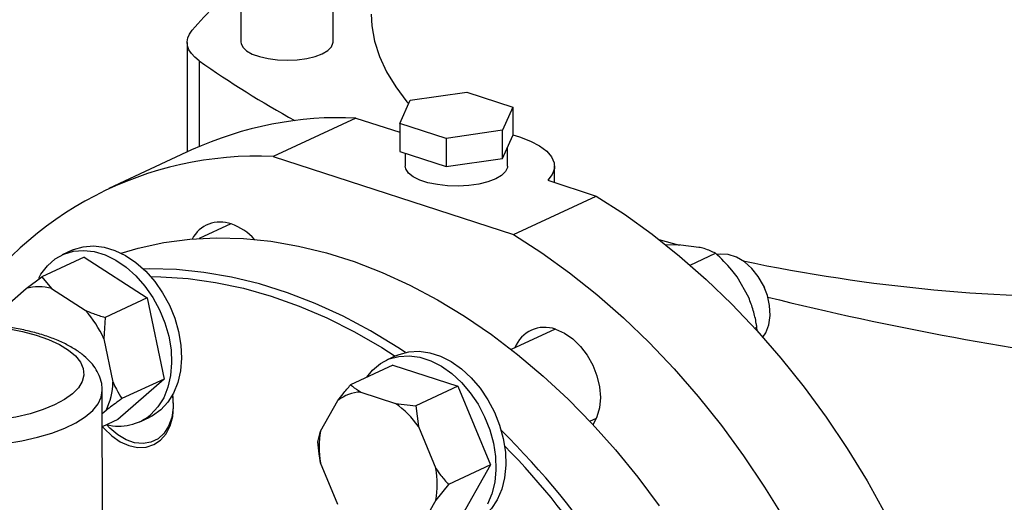
# Model space of a CAD drawing. Units: millimetres. Extents: x 4 to 416, y 4 to 293.
# Drawn here: x 309 to 316, y 190 to 193 of the extents above; entities that cross this region are included whole.
import ezdxf

# ---------------------------------------------------------------- set-up
doc = ezdxf.new("R2010")
doc.units = ezdxf.units.MM

msp = doc.modelspace()

# ---------------------------------------------------------------- linework, layer by layer
at = {"color": 7, "linetype": 'Continuous', "lineweight": 25}
for p, q in [((310.1835, 210.0843), (310.1876, 193.091)), ((310.8694, 193.0911), (310.8654, 209.7221)), ((309.7884, 193.0904), (309.7886, 192.2785)), ((311.4408, 192.6618), (311.8597, 192.7215)), ((311.8597, 192.7215), (312.202, 192.6104)), ((311.3641, 192.491), (311.4408, 192.6618)), ((312.202, 192.6104), (312.1253, 192.4396)), ((312.202, 192.6104), (312.202, 192.401)), ((311.0391, 192.5304), (310.4269, 192.2457)), ((311.0391, 192.5304), (311.3641, 192.4249)), ((311.7064, 192.3799), (311.3641, 192.491)), ((311.3641, 192.491), (311.3642, 192.2816)), ((312.1253, 192.4396), (311.7064, 192.3799)), ((311.7064, 192.3799), (311.7064, 192.1705)), ((312.1254, 192.2302), (312.1253, 192.4396)), ((312.1254, 192.2302), (312.202, 192.401)), ((312.162, 192.1738), (312.162, 192.3117)), ((309.8217, 192.2938), (309.2095, 192.0092)), ((310.4269, 192.2457), (312.2065, 191.668)), ((311.3642, 192.2816), (311.7064, 192.1705)), ((311.4043, 192.2686), (311.4043, 192.1737)), ((311.7064, 192.1705), (312.1254, 192.2302)), ((312.5104, 192.0528), (312.5104, 192.1739)), ((312.4589, 192.0695), (312.8187, 191.9527)), ((312.2065, 191.668), (312.8187, 191.9527)), ((310.1117, 191.7469), (309.8776, 191.6381)), ((313.283, 191.6311), (313.4341, 191.588)), ((313.4459, 191.5892), (313.3274, 191.5905)), ((313.5796, 191.5727), (313.4459, 191.5892)), ((309.0256, 191.5002), (308.7137, 191.3552)), ((308.9362, 191.5512), (308.8633, 191.5173)), ((309.0256, 191.5002), (309.4924, 191.1985)), ((313.5137, 191.4413), (313.7014, 191.5286)), ((308.5961, 191.2677), (308.7137, 191.3552)), ((308.7137, 191.3552), (308.7847, 191.2672)), ((313.948, 191.2011), (313.8617, 191.3547)), ((314.056, 191.2937), (314.0546, 191.2965)), ((314.056, 191.2937), (314.064, 191.2764)), ((308.4139, 191.108), (308.5961, 191.2677)), ((308.7847, 191.2672), (309.0337, 191.1062)), ((314.0653, 191.2735), (314.064, 191.2764)), ((309.4924, 191.1985), (309.1805, 191.0535)), ((309.4924, 191.1985), (309.6176, 190.5974)), ((309.1805, 191.0535), (309.1718, 190.8956)), ((312.514, 190.9671), (312.1898, 190.8164)), ((313.9929, 190.9736), (314.0091, 190.9812)), ((314.0098, 190.9548), (314.0091, 190.9812)), ((309.1718, 190.8956), (309.2386, 190.5749)), ((311.3385, 190.7714), (311.2656, 190.7375)), ((311.3113, 190.7003), (310.9994, 190.5552)), ((311.3113, 190.7003), (311.7946, 190.5434)), ((309.6176, 190.5974), (309.276, 190.2979)), ((309.6176, 190.5974), (309.3057, 190.4523)), ((309.1608, 189.507), (309.1605, 190.5122)), ((311.0742, 190.501), (311.332, 190.4173)), ((311.7946, 190.5434), (311.4826, 190.3984)), ((311.7946, 190.5434), (312.0363, 189.9624)), ((310.7763, 190.2124), (310.9052, 190.4387)), ((311.332, 190.4173), (311.4826, 190.3984)), ((309.1881, 190.3648), (309.1606, 190.3407)), ((311.4826, 190.3984), (311.5011, 190.2452)), ((309.276, 190.2979), (309.1606, 190.2442)), ((309.4383, 190.2808), (309.5112, 190.3147)), ((312.7712, 190.2847), (312.8206, 190.3077)), ((310.7579, 190.1311), (310.7763, 190.2124)), ((311.5011, 190.2452), (311.6301, 189.9352)), ((310.9054, 189.6679), (310.7764, 189.9779)), ((312.0363, 189.9624), (311.7244, 189.8173)), ((312.0363, 189.9624), (311.7948, 189.5382)), ((311.7244, 189.8173), (311.6301, 189.7008)), ((311.6301, 189.7008), (311.5013, 189.4745))]:
    msp.add_line(p, q, dxfattribs=at)
at = {"color": 8, "linetype": 'Continuous', "lineweight": 25}
msp.add_line((309.8782, 192.9545), (309.8783, 192.3193), dxfattribs=at)
at = {"color": 7, "linetype": 'Continuous', "lineweight": 25, "flags": 128}
for points in [[(311.1522, 193.3), (311.1568, 193.2136), (311.177, 193.0993), (311.2133, 192.9856), (311.2655, 192.8728), (311.3334, 192.7614), (311.4169, 192.6515), (311.4295, 192.6367)], [(309.8782, 192.9545), (309.8455, 192.9807), (309.82, 193.0081), (309.8018, 193.0364), (309.7913, 193.0653), (309.7885, 193.0944), (309.7934, 193.1235), (309.8061, 193.1523), (309.8262, 193.1804)], [(310.1876, 193.091), (310.1882, 193.0828), (310.2007, 193.0545), (310.2285, 193.028), (310.2704, 193.0044), (310.3243, 192.9849), (310.3878, 192.9704), (310.4578, 192.9614), (310.5311, 192.9586), (310.6044, 192.9619), (310.674, 192.9713), (310.7369, 192.9863), (310.79, 193.0061)], [(310.79, 193.0061), (310.8309, 193.03), (310.8577, 193.0567), (310.869, 193.085), (310.8694, 193.0911)], [(312.202, 192.4048), (312.2496, 192.3907), (312.3309, 192.3597), (312.3988, 192.3243), (312.4517, 192.2851), (312.4882, 192.2433), (312.5074, 192.1997), (312.5089, 192.1555), (312.4926, 192.1117), (312.4589, 192.0695)], [(312.162, 192.1738), (312.1611, 192.1638), (312.1475, 192.1335), (312.118, 192.1049), (312.0738, 192.0794), (312.0169, 192.058), (311.9498, 192.0416), (311.8755, 192.031), (311.7971, 192.0266), (311.718, 192.0287), (311.6419, 192.0371), (311.5719, 192.0515), (311.5111, 192.0712), (311.4622, 192.0954), (311.4274, 192.1231), (311.4081, 192.1529), (311.4043, 192.1737)], [(312.8187, 191.9527), (313.0279, 191.8174), (313.2335, 191.6691), (313.435, 191.5084), (313.6317, 191.3357), (313.823, 191.1517), (314.0083, 190.9568), (314.1869, 190.7518), (314.3583, 190.5372), (314.522, 190.3138), (314.6775, 190.0822), (314.8242, 189.8432), (314.9616, 189.5976)], [(312.2065, 191.668), (312.4156, 191.5327), (312.6213, 191.3844), (312.8228, 191.2237), (313.0195, 191.051), (313.2108, 190.867), (313.3961, 190.6721), (313.5747, 190.4671), (313.7461, 190.2525), (313.9098, 190.0291), (314.0653, 189.7975), (314.212, 189.5585)], [(308.9362, 191.5512), (308.9477, 191.5563), (309.0188, 191.5775), (309.0946, 191.5837), (309.1735, 191.5746), (309.2536, 191.5504), (309.333, 191.5118), (309.4098, 191.4596), (309.4822, 191.3951), (309.5486, 191.3197), (309.6074, 191.2353), (309.6572, 191.1438), (309.6968, 191.0473), (309.7253, 190.9482), (309.7421, 190.8487), (309.7467, 190.7512), (309.7391, 190.6579), (309.7194, 190.5711), (309.688, 190.4928), (309.6458, 190.4248), (309.5937, 190.3687)], [(309.2994, 191.53), (309.4264, 191.5667), (309.6149, 191.6073), (309.8081, 191.6327), (310.0053, 191.6429), (310.2058, 191.6379), (310.409, 191.6177), (310.614, 191.5823), (310.8203, 191.5319), (311.0269, 191.4667), (311.2334, 191.3868), (311.4388, 191.2926), (311.6425, 191.1843), (311.8437, 191.0625), (312.0419, 190.9274), (312.2362, 190.7797), (312.426, 190.6197), (312.6106, 190.4481), (312.7893, 190.2654), (312.9617, 190.0723), (313.1269, 189.8696), (313.2845, 189.6578)], [(308.6896, 191.3452), (308.7063, 191.3747), (308.7536, 191.4369), (308.8102, 191.4865), (308.8748, 191.5224), (308.9459, 191.5437), (309.0218, 191.5498), (309.1007, 191.5407), (309.1807, 191.5165), (309.2601, 191.4779), (309.3369, 191.4257), (309.4094, 191.3612), (309.4758, 191.2858), (309.5345, 191.2014), (309.5843, 191.1099), (309.6239, 191.0134), (309.6525, 190.9143), (309.6692, 190.8148), (309.6739, 190.7173), (309.6662, 190.624), (309.6465, 190.5372), (309.6152, 190.4589), (309.5729, 190.3909), (309.5208, 190.3348), (309.5208, 190.3348)], [(314.0531, 190.907), (314.0736, 190.9397), (314.0959, 190.9998), (314.1056, 191.0681), (314.1023, 191.1415), (314.0862, 191.2166), (314.0579, 191.2898), (314.0188, 191.3577), (313.9708, 191.4171), (313.916, 191.4653), (313.8571, 191.5), (313.7968, 191.5196), (313.7379, 191.5231), (313.7123, 191.5194)], [(311.4055, 190.7945), (311.3481, 190.832), (311.1469, 190.9539), (310.9432, 191.0621), (310.7377, 191.1563), (310.5313, 191.2362), (310.3247, 191.3014), (310.1184, 191.3518), (309.9134, 191.3872), (309.7102, 191.4075), (309.5097, 191.4125), (309.4655, 191.4115)], [(309.5188, 191.3557), (309.5936, 191.3548), (309.7955, 191.3418), (309.9997, 191.3134), (310.2053, 191.2698), (310.4118, 191.2111), (310.6183, 191.1376), (310.8241, 191.0495), (311.0285, 190.9471), (311.2307, 190.8307), (311.3305, 190.7677)], [(312.5179, 190.9659), (312.5826, 190.9373), (312.6447, 190.8944), (312.702, 190.8391), (312.7522, 190.7733), (312.7935, 190.6996), (312.8241, 190.6209), (312.843, 190.5401), (312.8493, 190.4604), (312.843, 190.3849), (312.8242, 190.3164), (312.7949, 190.2595)], [(311.119, 190.6108), (311.1624, 190.664), (311.2201, 190.712), (311.2856, 190.7461), (311.3574, 190.7654), (311.4337, 190.7697), (311.5129, 190.7587), (311.593, 190.7327), (311.6721, 190.6923), (311.7485, 190.6385), (311.8203, 190.5725), (311.8858, 190.4959), (311.9435, 190.4105), (311.9921, 190.3182), (312.0304, 190.2213), (312.0575, 190.122), (312.0727, 190.0226), (312.0758, 189.9255), (312.0666, 189.833), (312.0454, 189.7471), (312.0127, 189.67)], [(311.3385, 190.7714), (311.3585, 190.78), (311.4303, 190.7993), (311.5066, 190.8036), (311.5858, 190.7926), (311.6659, 190.7666), (311.745, 190.7262), (311.8214, 190.6724), (311.8932, 190.6064), (311.9587, 190.5298), (312.0164, 190.4444), (312.065, 190.3521), (312.1032, 190.2552), (312.1303, 190.1559), (312.1456, 190.0565), (312.1487, 189.9594), (312.1395, 189.8668), (312.1183, 189.781), (312.0856, 189.7039), (312.0421, 189.6373), (311.9888, 189.5827), (311.927, 189.5416), (311.9135, 189.5349)], [(309.1606, 190.2465), (309.1733, 190.2316), (309.2306, 190.1763), (309.2927, 190.1334), (309.3574, 190.1048), (309.422, 190.0915), (309.4841, 190.0939), (309.5414, 190.1121), (309.5916, 190.1453), (309.6328, 190.1922), (309.6634, 190.2511), (309.6822, 190.3196), (309.6886, 190.3952), (309.6822, 190.4748), (309.6814, 190.48)], [(309.6804, 190.4782), (309.6827, 190.4609), (309.6851, 190.3839), (309.6747, 190.3121), (309.6519, 190.2483), (309.6176, 190.1952), (309.5733, 190.155), (309.5208, 190.1293), (309.4621, 190.1192), (309.3997, 190.125), (309.3362, 190.1466), (309.2742, 190.183), (309.2161, 190.2328), (309.1915, 190.2596)], [(309.5937, 190.3687), (309.5329, 190.3258), (309.5112, 190.3147)]]:
    msp.add_lwpolyline(points, dxfattribs=at)
at = {"color": 8, "linetype": 'Continuous', "lineweight": 25, "flags": 128}
for points in [[(308.338, 190.9869), (308.3419, 190.9865), (308.4588, 190.9705), (308.5692, 190.9487), (308.6711, 190.9214), (308.7629, 190.8891), (308.8428, 190.8523), (308.9094, 190.8118), (308.9616, 190.7682), (308.9984, 190.7222), (309.0192, 190.6748), (309.0237, 190.6267), (309.0117, 190.5788), (308.9834, 190.5319), (308.9394, 190.4869), (308.8804, 190.4446), (308.8075, 190.4056), (308.722, 190.3708), (308.6253, 190.3407), (308.5193, 190.3158), (308.4056, 190.2966), (308.2865, 190.2835)], [(308.3149, 190.106), (308.4428, 190.1199), (308.5653, 190.1399), (308.6805, 190.1656), (308.7865, 190.1966), (308.8819, 190.2325), (308.965, 190.2728), (309.0347, 190.3167), (309.0898, 190.3636), (309.1295, 190.4129), (309.1532, 190.4636), (309.1605, 190.5122)]]:
    msp.add_lwpolyline(points, dxfattribs=at)
at = {"color": 7, "linetype": 'Continuous', "lineweight": 25}
for centre, radius, start, end in [((313.077, 190.3511), 4.3095, 132.10552, 138.96569), ((314.3433, 199.3066), 7.7645, 234.89541, 241.0612), ((310.9189, 189.898), 2.6351, 87.38462, 114.60536), ((310.3087, 189.6386), 2.6097, 87.40548, 147.46298), ((310.0341, 191.5251), 0.2352, 69.68696, 152.35856), ((309.9744, 191.3449), 0.425, 42.41572, 70.58673), ((316.5081, 203.9179), 12.7147, 258.19188, 271.07669), ((308.6895, 190.9497), 0.3315, 73.3148, 106.36216), ((319.9415, 214.9625), 24.4688, 256.16378, 262.75975), ((308.4615, 190.5804), 0.7771, 23.92777, 42.57576), ((312.4367, 190.7432), 0.2371, 69.95476, 158.95454), ((308.7453, 190.5823), 0.4933, 333.84174, 359.13693), ((311.0854, 190.2105), 0.2908, 92.19718, 128.29299), ((310.9362, 189.8593), 0.6842, 34.33862, 54.64886), ((309.2836, 190.6152), 0.3673, 255.46641, 310.23827), ((311.3937, 190.0953), 0.6283, 169.26125, 190.7659), ((307.8128, 185.8641), 6.1206, 21.26654, 45.34158), ((307.7773, 185.8444), 6.0962, 22.20075, 44.30275), ((311.0128, 189.8179), 0.6283, 349.26118, 10.76598)]:
    msp.add_arc(centre, radius, start, end, dxfattribs=at)
for points, knots in [([(313.7014, 191.5286), (313.6765, 191.541), (313.6427, 191.5578), (313.5928, 191.5696), (313.5796, 191.5727)], [0, 0, 0, 0, 0.735439, 1, 1, 1, 1]), ([(313.8617, 191.3547), (313.849, 191.3716), (313.8009, 191.4355), (313.7436, 191.4891), (313.7014, 191.5286)], [0, 0, 0, 0, 0.263334, 1, 1, 1, 1]), ([(314.0091, 190.9812), (314.0075, 190.9906), (314.0004, 191.0315), (313.9841, 191.1053), (313.9601, 191.169), (313.948, 191.2011)], [0, 0, 0, 0, 0.129166, 0.560805, 1, 1, 1, 1]), ([(309.0337, 191.1062), (309.0538, 191.0981), (309.1015, 191.0788), (309.1516, 191.0628), (309.1805, 191.0535)], [0, 0, 0, 0, 0.421442, 1, 1, 1, 1]), ([(309.1587, 190.5135), (309.1589, 190.5256), (309.1594, 190.5586), (309.1444, 190.6111), (309.1169, 190.6683), (309.0767, 190.7218), (309.0242, 190.7722), (308.958, 190.8197), (308.8785, 190.8632), (308.7875, 190.9017), (308.6875, 190.9345), (308.5804, 190.9616), (308.4674, 190.9825), (308.3755, 190.9955), (308.3208, 190.9995), (308.3064, 191.0006)], [0, 0, 0, 0, 0.040724, 0.111586, 0.182981, 0.257896, 0.338631, 0.425759, 0.517155, 0.609338, 0.700513, 0.790571, 0.879741, 0.968282, 1, 1, 1, 1]), ([(309.2386, 190.5749), (309.2472, 190.5567), (309.2676, 190.5135), (309.2917, 190.4747), (309.3057, 190.4523)], [0, 0, 0, 0, 0.421443, 1, 1, 1, 1]), ([(310.9052, 190.4387), (310.9177, 190.455), (310.9474, 190.4937), (310.9803, 190.5327), (310.9994, 190.5552)], [0, 0, 0, 0, 0.421442, 1, 1, 1, 1]), ([(310.9994, 190.5552), (311.0038, 190.5514), (311.0252, 190.5326), (311.0525, 190.515), (311.0742, 190.501)], [0, 0, 0, 0, 0.206692, 1, 1, 1, 1]), ([(309.3057, 190.4523), (309.2973, 190.4462), (309.2566, 190.4167), (309.2184, 190.3878), (309.1881, 190.3648)], [0, 0, 0, 0, 0.206693, 1, 1, 1, 1]), ([(310.7764, 189.9779), (310.7726, 189.9995), (310.7637, 190.0508), (310.76, 190.1017), (310.7579, 190.1311)], [0, 0, 0, 0, 0.421445, 1, 1, 1, 1]), ([(311.6301, 189.9352), (311.6426, 189.9177), (311.6723, 189.8761), (311.7053, 189.8389), (311.7244, 189.8173)], [0, 0, 0, 0, 0.4214438, 1, 1, 1, 1])]:
    msp.add_open_spline(points, degree=3, knots=knots, dxfattribs=at)

doc.saveas('drawing.dxf')
